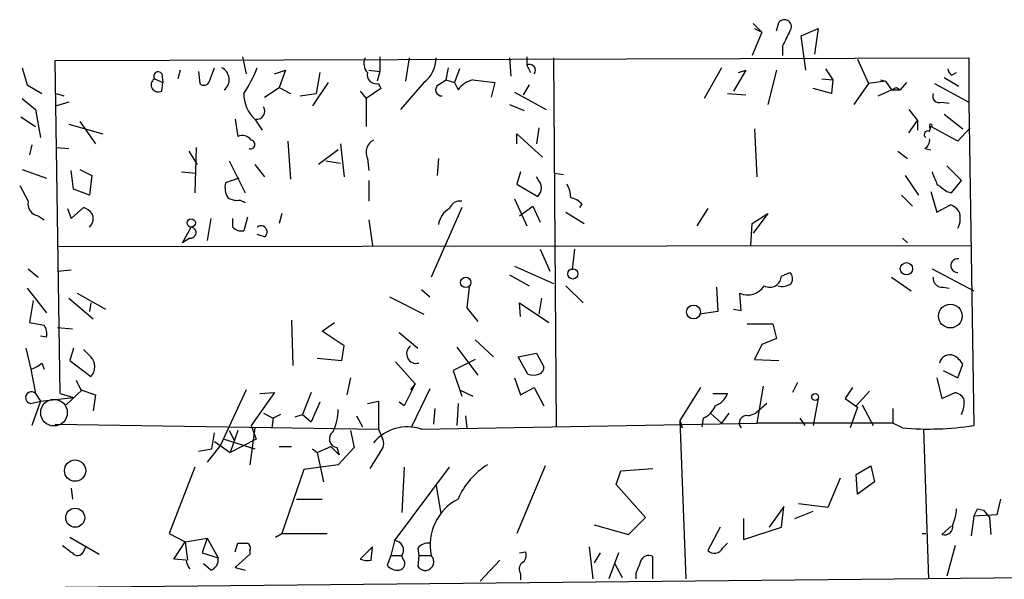
# Model space of a CAD drawing. Extents: x 0 to 723, y 1 to 879.
# Drawn here: x 386 to 454, y 282 to 321 of the extents above; entities that cross this region are included whole.
import ezdxf

# ---------------------------------------------------------------- set-up
doc = ezdxf.new("R2010")
doc.units = 0
doc.header["$MEASUREMENT"] = 0
doc.layers.add('MAIN', color=5, linetype='CONTINUOUS')

msp = doc.modelspace()

# ---------------------------------------------------------------- linework, layer by layer
at = {"layer": 'MAIN'}
for p, q in [((436.626, 320.4633), (437.2187, 319.8706)), ((436.7107, 320.1246), (437.2187, 319.8706)), ((438.2347, 319.9553), (438.404, 320.548)), ((439.928, 319.6166), (441.1133, 320.1246)), ((441.1133, 320.1246), (440.8593, 318.3466)), ((437.2187, 319.8706), (436.5413, 318.262)), ((440.2667, 317.246), (439.928, 319.6166)), ((438.658, 318.9393), (438.658, 318.262)), ((388.366, 317.9233), (451.5273, 318.0926)), ((388.7047, 294.894), (388.366, 317.9233)), ((401.32, 318.1773), (401.574, 316.992)), ((410.8027, 318.1773), (410.8027, 317.1613)), ((412.8347, 318.0926), (412.5807, 316.484)), ((419.7773, 318.0926), (419.862, 316.8226)), ((420.9627, 318.1773), (420.9627, 317.5846)), ((422.8253, 318.0926), (422.9947, 292.608)), ((443.8227, 318.008), (444.5847, 316.3146)), ((451.5273, 318.0926), (451.5273, 315.0446)), ((386.08, 317.4153), (386.4187, 316.23)), ((397.002, 317.246), (396.8327, 316.6533)), ((399.034, 316.484), (399.3727, 317.4153)), ((403.5213, 316.992), (404.2833, 317.246)), ((404.2833, 317.246), (403.86, 316.0606)), ((410.0407, 317.246), (410.8027, 317.1613)), ((415.544, 317.4153), (415.3747, 316.5686)), ((416.306, 317.3306), (415.9673, 316.3993)), ((420.9627, 317.5846), (421.2167, 317.0766)), ((434.4247, 317.4153), (433.2393, 315.2986)), ((436.118, 317.246), (435.2713, 315.8066)), ((435.61, 317.0766), (436.118, 317.246)), ((438.2347, 317.246), (437.642, 314.8753)), ((441.6213, 317.3306), (442.1293, 316.5686)), ((395.224, 316.6533), (395.8167, 316.3993)), ((395.732, 316.992), (395.8167, 316.3993)), ((398.272, 317.1613), (398.3567, 316.3146)), ((406.654, 317.0766), (406.4, 315.6373)), ((410.8027, 317.1613), (410.6333, 316.484)), ((414.8667, 316.23), (415.3747, 316.5686)), ((415.3747, 316.5686), (415.9673, 316.3993)), ((417.2373, 316.5686), (418.7613, 316.3993)), ((441.3673, 316.6533), (442.1293, 316.5686)), ((442.1293, 316.5686), (442.0447, 315.6373)), ((445.4313, 316.5686), (445.77, 316.484)), ((449.834, 316.738), (450.85, 316.1453)), ((450.342, 316.9073), (450.6807, 317.0766)), ((386.4187, 316.23), (387.4347, 315.6373)), ((395.732, 315.8066), (395.8167, 316.3993)), ((402.844, 315.3833), (403.86, 316.0606)), ((403.86, 316.0606), (404.622, 315.6373)), ((407.2467, 316.3993), (406.146, 314.7906)), ((410.8873, 315.976), (409.8713, 315.2986)), ((410.718, 316.3146), (410.8873, 315.976)), ((413.8507, 316.3993), (412.242, 314.5366)), ((415.9673, 316.3993), (416.2213, 315.8913)), ((418.7613, 316.3993), (418.5073, 315.3833)), ((421.132, 316.23), (420.7087, 315.5526)), ((442.0447, 315.6373), (440.7747, 315.976)), ((444.5847, 316.3146), (443.5687, 314.8753)), ((445.77, 316.484), (444.5847, 316.3146)), ((445.262, 315.468), (446.1933, 315.8913)), ((445.77, 316.484), (446.1933, 315.8913)), ((446.1933, 315.8913), (446.786, 315.8913)), ((446.532, 316.0606), (446.786, 315.8913)), ((447.2093, 316.3993), (446.786, 315.8913)), ((449.1567, 316.3146), (451.5273, 315.0446)), ((386.08, 315.2986), (387.0113, 314.5366)), ((388.4507, 315.6373), (388.9587, 315.468)), ((405.2993, 315.468), (406.4, 315.6373)), ((409.448, 315.8066), (409.8713, 315.2986)), ((409.8713, 315.2986), (409.8713, 313.3513)), ((420.116, 315.722), (422.3173, 314.5366)), ((434.848, 315.6373), (436.118, 315.5526)), ((387.0113, 314.5366), (387.35, 312.5893)), ((389.2973, 315.0446), (388.4507, 314.7906)), ((419.7773, 314.8753), (420.7933, 314.452)), ((447.3787, 314.5366), (447.9713, 313.7746)), ((449.6647, 315.0446), (450.1727, 314.96)), ((451.5273, 315.0446), (451.866, 292.6926)), ((385.9953, 314.0286), (387.0113, 313.3513)), ((400.812, 313.8593), (400.9813, 312.674)), ((402.1667, 313.8593), (402.6747, 313.0973)), ((449.834, 314.198), (451.104, 313.182)), ((389.2973, 313.5206), (391.668, 312.8433)), ((390.0593, 313.69), (391.16, 312.166)), ((421.8093, 313.2666), (421.64, 312.166)), ((436.7107, 313.182), (436.88, 309.88)), ((447.3787, 312.928), (447.9713, 313.7746)), ((447.9713, 313.7746), (447.9713, 313.0973)), ((448.818, 313.436), (448.818, 313.2666)), ((448.818, 313.2666), (448.9027, 313.3513)), ((448.818, 313.0126), (448.9027, 313.3513)), ((450.7653, 312.3353), (448.9027, 313.3513)), ((451.612, 313.2666), (450.7653, 312.3353)), ((420.2853, 312.166), (420.2853, 312.8433)), ((420.2853, 312.8433), (422.0633, 311.2346)), ((386.7573, 312.0813), (386.588, 311.404)), ((388.4507, 311.912), (389.2973, 311.8273)), ((398.1027, 311.912), (398.018, 308.7793)), ((404.4527, 312.3353), (404.622, 309.7106)), ((408.0933, 312.166), (408.3473, 309.88)), ((448.4793, 311.8273), (448.9027, 311.7426)), ((397.5947, 311.658), (398.1873, 310.7266)), ((407.924, 311.7426), (406.5693, 310.7266)), ((409.956, 311.15), (410.0407, 310.3033)), ((414.8667, 311.15), (414.782, 309.9646)), ((446.6167, 311.658), (447.294, 311.15)), ((400.3887, 310.9806), (401.4893, 308.7793)), ((402.1667, 310.7266), (402.844, 309.88)), ((407.0773, 310.9806), (408.0933, 310.8113)), ((451.0193, 309.626), (450.0033, 310.642)), ((386.08, 310.388), (387.7733, 309.7953)), ((389.636, 309.0333), (389.4667, 310.3033)), ((390.0593, 310.388), (390.906, 309.9646)), ((390.906, 309.9646), (390.7367, 308.61)), ((397.0867, 310.2186), (398.1027, 310.134)), ((401.066, 309.7953), (400.1347, 309.4566)), ((420.5393, 310.2186), (420.2853, 309.372)), ((421.7247, 309.7106), (421.64, 309.88)), ((422.91, 310.134), (423.5027, 310.0493)), ((447.1247, 309.9646), (448.056, 308.61)), ((385.9107, 309.2873), (386.5033, 308.1866)), ((410.0407, 309.626), (410.0407, 308.1866)), ((420.2853, 309.372), (421.7247, 308.5253)), ((450.342, 308.7793), (451.0193, 309.626)), ((390.7367, 308.61), (389.636, 309.0333)), ((446.8707, 308.61), (447.6327, 307.848)), ((448.9027, 308.864), (449.326, 307.4246)), ((450.0033, 308.864), (450.342, 308.7793)), ((389.4667, 307.0013), (390.3133, 307.7633)), ((401.1507, 308.2713), (401.4893, 308.102)), ((416.4753, 307.7633), (414.3587, 302.9373)), ((420.116, 308.356), (420.9627, 306.4933)), ((420.4547, 307.1706), (421.386, 307.848)), ((421.386, 307.848), (421.894, 306.7473)), ((424.7727, 308.0173), (424.6033, 307.7633)), ((449.326, 307.4246), (450.2573, 307.9326)), ((387.1807, 307.1706), (387.604, 306.9166)), ((389.2127, 307.6786), (389.4667, 307.0013)), ((401.6587, 307.086), (401.4047, 306.1546)), ((404.0293, 307.34), (403.86, 306.6626)), ((423.672, 307.4246), (424.942, 306.6626)), ((433.4933, 307.6786), (432.7313, 306.4933)), ((436.5413, 306.6626), (437.642, 307.34)), ((437.642, 307.34), (436.626, 305.9853)), ((397.1713, 305.308), (397.764, 306.4086)), ((399.1187, 307.0013), (398.8647, 305.4773)), ((400.6427, 306.4086), (400.6427, 307.0013)), ((410.0407, 306.9166), (410.2947, 305.1386)), ((436.4567, 305.1386), (436.5413, 306.6626)), ((397.6793, 305.6466), (397.1713, 305.308)), ((402.844, 305.7313), (402.336, 305.9006)), ((446.9553, 305.6466), (447.294, 305.308)), ((388.5353, 305.054), (451.6967, 305.1386)), ((421.894, 304.8846), (422.5713, 303.3606)), ((424.2647, 304.8846), (424.0953, 303.4453)), ((420.116, 303.6993), (422.8253, 302.514)), ((386.5033, 303.53), (387.1807, 302.9373)), ((388.5353, 303.3606), (389.4667, 303.4453)), ((419.7773, 303.1066), (421.132, 302.3446)), ((438.5733, 303.022), (439.166, 303.276)), ((446.1933, 302.9373), (447.548, 302.006)), ((448.9873, 303.53), (451.866, 302.006)), ((416.9833, 302.26), (416.814, 300.8206)), ((423.672, 302.3446), (424.8573, 301.1593)), ((434.086, 302.26), (434.1707, 300.5666)), ((449.7493, 302.26), (450.1727, 302.1753)), ((386.4187, 302.1753), (387.7733, 300.482)), ((389.89, 301.8366), (391.8373, 300.736)), ((411.48, 301.5826), (413.8507, 300.3973)), ((413.6813, 302.0906), (414.274, 301.5826)), ((435.7793, 300.6513), (435.6947, 301.8366)), ((386.842, 301.3286), (386.588, 299.8046)), ((389.2973, 301.498), (390.9907, 300.0586)), ((390.8213, 301.1593), (390.7367, 300.5666)), ((420.5393, 300.228), (420.4547, 301.1593)), ((420.4547, 301.1593), (422.4867, 299.8046)), ((421.9787, 301.498), (421.8093, 300.3973)), ((416.814, 300.8206), (417.576, 299.8893)), ((434.1707, 300.5666), (432.9007, 300.3973)), ((435.2713, 300.736), (435.7793, 300.6513)), ((404.7067, 299.974), (404.7913, 296.8413)), ((406.8233, 299.212), (407.67, 299.8046)), ((436.2027, 299.72), (437.9807, 299.72)), ((437.9807, 299.72), (438.2347, 298.704)), ((387.7733, 298.7886), (387.35, 298.8733)), ((388.5353, 299.466), (389.5513, 299.3813)), ((408.3473, 298.196), (406.8233, 299.212)), ((412.1573, 299.1273), (413.4273, 298.0266)), ((408.178, 297.18), (408.3473, 298.196)), ((417.4067, 298.6193), (418.6767, 297.434)), ((437.2187, 298.2806), (436.7107, 297.2646)), ((438.2347, 298.704), (437.2187, 298.2806)), ((386.334, 298.0266), (386.6727, 296.5873)), ((389.636, 298.0266), (389.382, 297.18)), ((390.8213, 297.434), (390.3133, 297.942)), ((416.1367, 298.1113), (417.576, 296.164)), ((420.37, 297.434), (421.64, 297.688)), ((421.64, 297.688), (422.148, 296.7566)), ((387.4347, 297.0106), (387.604, 296.5873)), ((389.382, 297.18), (390.8213, 296.0793)), ((406.4847, 297.3493), (408.178, 297.18)), ((411.9033, 297.0953), (413.258, 295.5713)), ((417.4067, 297.2646), (415.8827, 296.5026)), ((421.0473, 296.2486), (420.37, 297.434)), ((436.7107, 297.2646), (438.404, 297.18)), ((450.7653, 295.9946), (451.104, 296.926)), ((386.6727, 296.5873), (387.0113, 294.894)), ((415.8827, 296.5026), (416.4753, 294.7246)), ((449.7493, 296.5026), (450.7653, 295.9946)), ((408.7707, 295.9946), (408.5167, 294.8093)), ((413.258, 295.5713), (412.496, 294.0473)), ((413.258, 295.5713), (412.9193, 295.148)), ((420.116, 295.9946), (420.5393, 294.8093)), ((439.674, 295.656), (439.3353, 294.9786)), ((449.326, 295.9946), (449.6647, 294.5553)), ((387.0113, 294.894), (387.35, 294.386)), ((388.7047, 294.894), (389.636, 294.64)), ((390.2287, 295.148), (389.128, 294.132)), ((390.144, 295.148), (391.16, 294.8093)), ((391.16, 294.8093), (390.9907, 293.7086)), ((401.574, 295.148), (399.796, 291.338)), ((403.5213, 294.9786), (401.9127, 292.6926)), ((402.5053, 294.894), (403.5213, 294.9786)), ((406.0613, 294.9786), (405.4687, 293.4546)), ((414.274, 295.2326), (413.004, 292.608)), ((416.306, 295.148), (417.2373, 294.7246)), ((420.5393, 294.8093), (421.4707, 295.3173)), ((421.4707, 295.3173), (422.148, 294.0473)), ((432.9853, 295.3173), (431.546, 293.0313)), ((433.832, 294.894), (434.848, 294.894)), ((437.3033, 295.402), (436.88, 292.862)), ((443.484, 295.3173), (442.976, 294.5553)), ((444.6693, 295.0633), (443.738, 294.0473)), ((449.6647, 294.5553), (450.596, 294.9786)), ((386.6727, 294.2166), (387.35, 294.386)), ((387.35, 294.386), (386.7573, 292.6926)), ((387.35, 294.386), (389.636, 294.64)), ((406.654, 294.3013), (406.0613, 292.9466)), ((409.956, 294.2166), (410.718, 294.386)), ((410.718, 294.386), (410.718, 292.4386)), ((412.496, 294.0473), (412.1573, 294.3013)), ((416.2213, 294.2166), (416.1367, 292.6926)), ((437.5573, 294.2166), (436.7953, 293.5393)), ((441.1133, 294.5553), (440.7747, 292.6926)), ((442.976, 294.5553), (443.8227, 293.9626)), ((444.1613, 294.132), (444.9233, 292.6926)), ((402.7593, 293.5393), (403.4367, 293.2006)), ((403.9447, 293.4546), (403.4367, 293.2006)), ((404.9607, 293.2853), (405.4687, 293.4546)), ((405.4687, 293.4546), (406.0613, 292.9466)), ((414.6127, 293.878), (414.528, 292.7773)), ((433.6627, 293.5393), (434.4247, 292.862)), ((434.9327, 293.5393), (434.4247, 292.862)), ((436.2873, 293.37), (436.7953, 293.5393)), ((443.8227, 293.9626), (443.3147, 292.5233)), ((446.278, 293.878), (446.278, 292.862)), ((388.366, 292.7773), (410.718, 292.4386)), ((403.4367, 293.2006), (403.352, 292.5233)), ((409.194, 293.37), (409.6173, 292.608)), ((413.6813, 292.4386), (436.88, 292.862)), ((416.7293, 293.37), (416.814, 292.5233)), ((431.546, 293.0313), (431.7153, 292.5233)), ((431.546, 293.0313), (431.9693, 282.1093)), ((433.1547, 293.2006), (433.07, 292.608)), ((446.278, 292.862), (436.88, 292.862)), ((439.8433, 293.2006), (440.182, 292.6926)), ((446.9553, 292.5233), (446.278, 292.862)), ((399.2033, 291.084), (399.3727, 292.1846)), ((400.3887, 292.354), (400.7273, 291.6766)), ((400.9813, 292.354), (400.4733, 290.83)), ((402.1667, 292.5233), (401.828, 289.9833)), ((401.9127, 292.6926), (402.2513, 291.7613)), ((408.7707, 292.354), (409.0247, 291.1686)), ((410.718, 292.4386), (410.972, 291.846)), ((448.3947, 292.4386), (448.7333, 282.1093)), ((399.3727, 291.592), (400.4733, 290.83)), ((400.05, 291.7613), (402.1667, 291.084)), ((402.2513, 291.7613), (400.4733, 290.83)), ((398.272, 290.9146), (399.2033, 291.084)), ((399.796, 291.338), (398.8647, 290.1526)), ((403.86, 291.2533), (404.7067, 291.2533)), ((406.146, 291.084), (406.4847, 290.83)), ((406.4847, 290.83), (407.416, 291.2533)), ((406.4847, 290.83), (406.908, 288.798)), ((407.416, 291.2533), (408.0087, 290.6606)), ((407.8393, 291.1686), (408.0087, 290.6606)), ((409.0247, 291.1686), (407.924, 289.9833)), ((410.8027, 290.83), (410.1253, 289.7293)), ((398.018, 289.814), (396.24, 285.242)), ((405.5533, 289.6446), (404.0293, 285.242)), ((407.924, 289.9833), (405.5533, 289.6446)), ((411.8187, 284.734), (415.6287, 289.814)), ((412.496, 289.814), (412.3267, 286.6813)), ((422.2327, 289.8986), (420.2853, 285.242)), ((427.1433, 288.6286), (427.482, 289.56)), ((427.482, 289.56), (429.6833, 289.7293)), ((443.738, 289.306), (444.754, 289.8986)), ((443.8227, 287.9513), (443.738, 289.306)), ((444.754, 289.8986), (445.008, 288.798)), ((429.1753, 286.3426), (427.1433, 288.6286)), ((442.6373, 289.052), (441.7907, 287.02)), ((445.008, 288.798), (443.8227, 287.9513)), ((389.4667, 288.3746), (389.5513, 287.6126)), ((414.6973, 288.544), (415.036, 286.5966)), ((405.0453, 287.6126), (406.8233, 287.6126)), ((441.7907, 287.02), (439.7587, 287.274)), ((453.7287, 287.6126), (453.4747, 286.512)), ((438.7427, 287.1046), (437.7267, 285.6653)), ((438.5733, 285.6653), (438.7427, 287.1046)), ((439.5047, 286.258), (440.7747, 286.766)), ((451.866, 286.4273), (452.12, 286.9353)), ((452.12, 286.9353), (452.5433, 286.8506)), ((452.12, 286.9353), (452.5433, 286.8506)), ((452.5433, 286.8506), (452.9667, 286.3426)), ((427.99, 285.1573), (429.1753, 286.3426)), ((435.9487, 286.258), (435.9487, 284.8186)), ((451.866, 286.4273), (451.6967, 285.0726)), ((453.4747, 286.512), (451.866, 286.4273)), ((452.9667, 286.3426), (453.0513, 285.1573)), ((396.24, 285.242), (397.3407, 284.6493)), ((403.606, 284.988), (404.0293, 285.242)), ((404.0293, 285.242), (407.162, 285.242)), ((425.6193, 285.8346), (427.99, 285.1573)), ((434.34, 285.6653), (433.4933, 284.0566)), ((435.9487, 284.8186), (438.5733, 285.6653)), ((448.31, 285.242), (448.564, 285.242)), ((449.6647, 285.1573), (450.342, 285.75)), ((389.382, 284.988), (391.414, 283.8026)), ((396.5787, 283.464), (397.3407, 284.6493)), ((397.3407, 284.6493), (398.8647, 284.9033)), ((397.3407, 284.6493), (397.51, 283.3793)), ((398.8647, 284.9033), (398.526, 283.8873)), ((398.8647, 284.9033), (399.6267, 283.5486)), ((400.812, 283.972), (400.9813, 284.5646)), ((411.8187, 284.734), (411.5647, 283.718)), ((434.5093, 284.226), (434.848, 284.5646)), ((390.3133, 283.972), (390.4827, 284.3106)), ((398.526, 283.8873), (399.6267, 283.5486)), ((401.828, 284.0566), (401.828, 283.8026)), ((410.2947, 284.3106), (409.448, 283.464)), ((410.21, 283.3793), (410.2947, 284.3106)), ((413.4273, 284.226), (413.512, 283.718)), ((420.4547, 283.8873), (420.878, 283.972)), ((425.2807, 284.3106), (425.5347, 282.1093)), ((426.0427, 283.8873), (425.6193, 283.21)), ((427.3127, 283.8873), (426.6353, 282.1093)), ((450.596, 284.3953), (450.0033, 282.2786)), ((397.4253, 283.3793), (396.5787, 283.464)), ((401.828, 283.8026), (400.812, 282.8713)), ((411.5647, 283.718), (411.3107, 283.0406)), ((411.5647, 283.718), (412.3267, 283.718)), ((412.4113, 283.464), (412.3267, 283.718)), ((413.512, 283.718), (413.4273, 282.956)), ((413.512, 283.718), (414.3587, 283.718)), ((419.1, 283.3793), (417.7453, 281.94)), ((429.6833, 282.1093), (429.6833, 283.6333)), ((399.1187, 282.702), (398.6107, 283.1253)), ((400.812, 282.8713), (401.4893, 282.702)), ((427.0587, 283.1253), (427.5667, 282.194)), ((389.0433, 281.5166), (456.6073, 282.194)), ((420.5393, 282.448), (420.5393, 282.0246)), ((428.498, 282.448), (428.498, 282.1093))]:
    msp.add_line(p, q, dxfattribs=at)
for centre, radius in [((397.77, 306.6929), 0.2843), ((447.2163, 303.5265), 0.4269), ((416.7462, 302.5817), 0.356), ((424.1526, 303.1717), 0.3562), ((432.493, 300.5385), 0.4812), ((450.2525, 300.2573), 0.8206), ((440.9016, 294.6612), 0.2366), ((389.7412, 289.577), 0.7344), ((389.747, 286.322), 0.6565)]:
    msp.add_circle(centre, radius, dxfattribs=at)
at = {"layer": 'MAIN', "color": 5}
msp.add_circle((388.2813, 293.5817), 0.9199, dxfattribs=at)
at = {"layer": 'MAIN'}
for centre, radius, start, end in [((438.785, 320.2516), 0.4827, 322.12814, 142.11877), ((692.9118, 192.4474), 283.981, 153.320357, 153.54954), ((410.6331, 317.7115), 0.9282, 155.759871, 223.157737), ((412.6229, 318.0714), 2.0745, 306.289325, 0.585532), ((399.4891, 316.6004), 0.9041, 308.344091, 64.333399), ((394.092, 320.6005), 8.8379, 325.834884, 338.875171), ((421.1744, 317.252), 0.3943, 318.733404, 122.476765), ((450.6382, 317.3729), 0.5518, 184.396316, 237.536771), ((395.4913, 316.2379), 0.494, 122.760315, 299.165022), ((395.478, 316.8226), 0.3053, 33.700477, 213.684862), ((410.5741, 316.9327), 0.6346, 166.894405, 283.105595), ((417.5759, 314.96), 1.6439, 101.886863, 145.491118), ((398.6389, 316.6252), 0.4197, 227.742842, 340.334234), ((415.0783, 315.8772), 0.4114, 120.954202, 275.915695), ((404.0526, 400.6209), 94.6306, 296.44369, 296.672955), ((403.7935, 315.6088), 2.389, 179.316455, 227.081302), ((449.47, 315.4426), 0.4431, 153.932306, 296.067694), ((402.301, 314.4052), 0.5482, 264.798001, 33.278438), ((448.9026, 313.4359), 0.0846, 270.067726, 179.932275), ((448.7752, 313.3941), 0.1345, 288.556195, 341.443805), ((401.2776, 311.9259), 0.8046, 37.882478, 111.607035), ((448.6909, 312.801), 0.2468, 59.008378, 239.06013), ((448.1407, 312.42), 0.6826, 299.738635, 7.11981), ((401.8587, 312.1149), 0.3098, 248.13679, 79.963098), ((410.8026, 311.5734), 0.9465, 116.565051, 206.570465), ((660.7979, 394.4668), 227.9506, 201.690314, 201.919506), ((401.4891, 309.1602), 1.3865, 167.655866, 211.266381), ((421.1603, 309.118), 0.8184, 313.598957, 46.396215), ((421.7528, 308.3252), 2.2608, 2.925809, 27.581727), ((576.6525, 478.4269), 211.6403, 233.014163, 233.243367), ((400.9389, 309.4139), 1.1621, 236.882912, 280.501532), ((423.6063, 306.8152), 1.675, 45.863544, 76.028469), ((387.3269, 308.0019), 0.8441, 167.360014, 260.025444), ((389.9743, 306.6621), 1.1522, 36.039438, 72.889228), ((416.3353, 307.4606), 0.7394, 79.085205, 162.853976), ((449.9193, 306.8327), 1.1507, 36.016391, 72.917772), ((390.2224, 306.9832), 0.7711, 311.83037, 27.561977), ((416.31, 306.3928), 1.4551, 117.917536, 172.687932), ((449.5417, 307.0071), 1.4014, 330.826658, 20.999644), ((397.7217, 306.0276), 0.3833, 263.649905, 83.66476), ((401.2354, 306.9167), 0.7807, 220.605275, 282.524828), ((402.5901, 306.07), 0.4233, 306.856362, 126.886139), ((450.7481, 303.7471), 0.4713, 77.514702, 272.090957), ((437.769, 303.0536), 0.8049, 241.747457, 357.750074), ((438.7186, 302.8406), 0.6243, 328.458631, 44.22122), ((449.6646, 302.8526), 0.5986, 171.865837, 278.134163), ((436.245, 303.0784), 1.3583, 246.099615, 327.29975), ((438.6155, 303.361), 1.0587, 253.752784, 306.867733), ((429.4216, 553.7238), 257.5067, 260.424926, 260.654106), ((386.6307, 299.0004), 1.1621, 349.498468, 33.117088), ((413.3364, 297.6637), 0.6763, 128.081564, 285.049295), ((450.2149, 296.8413), 0.7393, 66.364853, 166.760811), ((449.7916, 296.2061), 1.4969, 28.746399, 61.262153), ((386.2671, 298.2149), 1.6774, 283.993164, 314.113543), ((390.1723, 296.7567), 0.9381, 313.773408, 46.222366), ((421.4283, 297.0537), 0.8907, 244.674936, 295.325064), ((421.6993, 296.6889), 0.4538, 284.027058, 8.580088), ((559.2695, 380.1466), 189.2834, 206.45383, 206.683054), ((386.721, 294.6158), 0.4021, 43.780696, 263.101204), ((433.4083, 295.487), 1.557, 292.38634, 337.61366), ((450.258, 293.8787), 1.1507, 36.016391, 72.917772), ((449.1783, 294.3013), 2.0264, 335.30168, 7.200769), ((404.1993, 293.8215), 3.7248, 335.372473, 359.566217), ((432.5621, 294.6397), 1.5564, 292.381136, 337.627074), ((436.1745, 292.862), 0.5205, 77.480746, 220.597713), ((407.9277, 291.7687), 0.6065, 124.371317, 261.620096), ((412.7075, 289.5718), 3.0277, 71.238307, 140.262273), ((448.7016, 313.1742), 20.7246, 265.166402, 278.782735), ((410.2621, 291.4422), 0.8167, 311.445945, 29.63176), ((421.021, 285.5548), 5.2222, 122.004337, 156.793486), ((417.8929, 284.4204), 3.6034, 117.638866, 191.240704), ((447.5253, 287.0838), 3.1589, 336.705668, 357.305524), ((449.8351, 285.7329), 0.6003, 253.509196, 9.754189), ((401.32, 453.9145), 169.3502, 269.885409, 270.114592), ((401.4892, 284.2259), 0.3787, 333.44848, 63.414653), ((411.8177, 284.0985), 0.6355, 323.220261, 89.909841), ((414.1773, 283.5785), 0.9908, 84.399307, 139.194862), ((516.2005, 453.4502), 211.6403, 233.014163, 233.243367), ((389.9065, 284.1615), 0.4487, 217.666685, 335.022443), ((420.3699, 283.718), 0.5681, 296.574073, 26.56054), ((433.9432, 284.4895), 0.6243, 223.896797, 335.039648), ((398.3828, 283.4389), 0.9594, 183.561805, 222.837328), ((398.9007, 283.4086), 0.7394, 287.146024, 10.914795), ((409.9982, 284.9442), 1.5791, 249.609571, 277.70781), ((412.0869, 283.1488), 0.4523, 278.954187, 44.175915), ((413.9372, 283.283), 0.6057, 212.672143, 45.903011), ((421.0714, 282.7746), 0.6243, 135.77878, 211.541369), ((640.3258, 198.1929), 227.9692, 158.080499, 158.309672), ((429.387, 283.1465), 0.5699, 58.672427, 164.937113), ((412.0605, 283.6878), 0.9905, 220.799562, 275.608144)]:
    msp.add_arc(centre, radius, start, end, dxfattribs=at)

doc.saveas('drawing.dxf')
